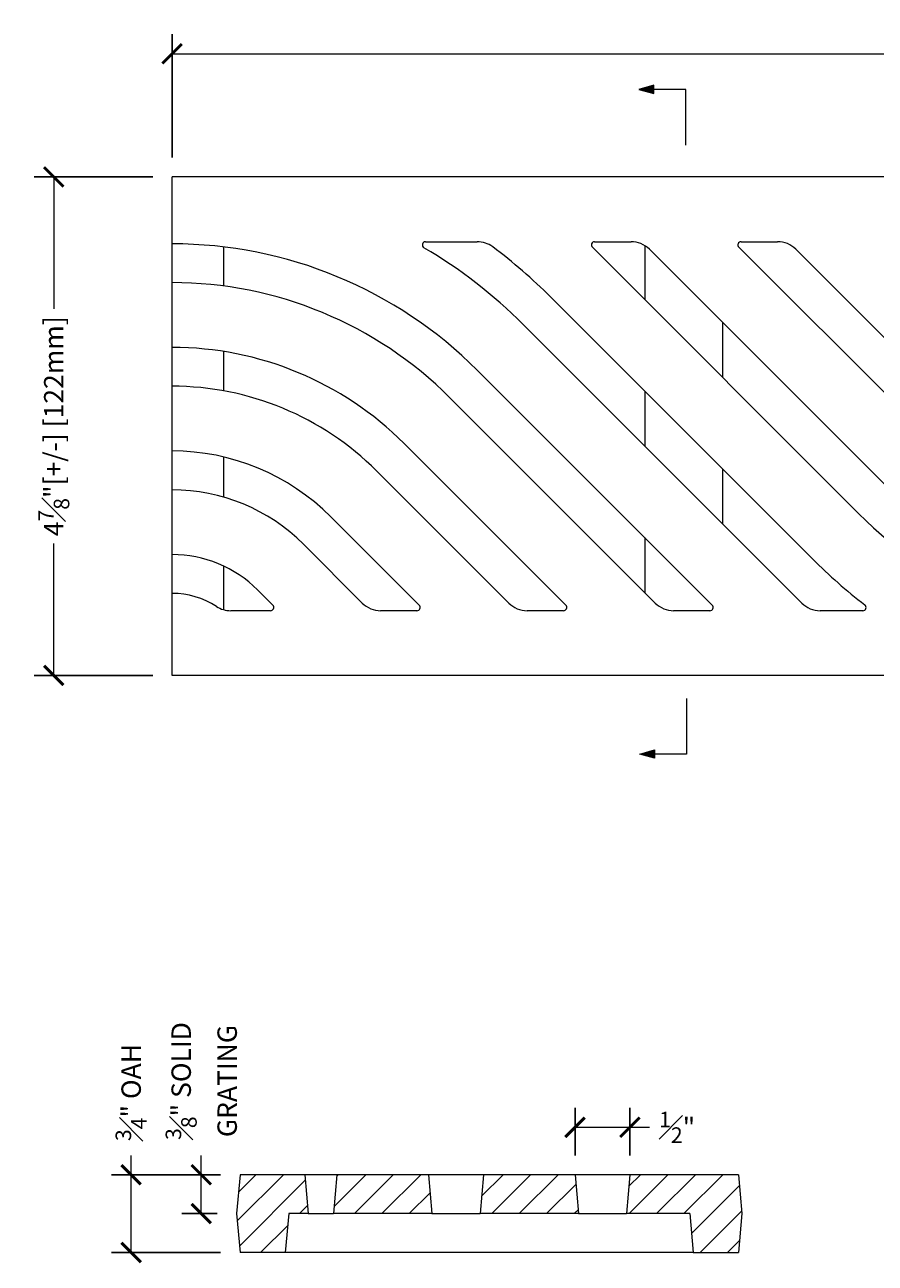
# Model space of a CAD drawing. Units: inches. Extents: x 3958.3 to 3979.6, y 183.2 to 195.2.
# Drawn here: x 3958.3 to 3966.6, y 183.2 to 195.2 of the extents above; entities that cross this region are included whole.
import ezdxf

# ---------------------------------------------------------------- set-up
doc = ezdxf.new("R2010")
doc.units = ezdxf.units.IN
doc.header["$LTSCALE"] = 0.1
doc.header["$MEASUREMENT"] = 0
doc.header["$PDMODE"] = 35
doc.layers.get('0').update_dxf_attribs({"linetype": 'CONTINUOUS'})
doc.layers.get('Defpoints').update_dxf_attribs({"color": 6, "linetype": 'CONTINUOUS'})
for name, color, linetype, lineweight in [('A_DIM1', 1, 'CONTINUOUS', 5), ('A_DRAW1', 1, 'CONTINUOUS', 13), ('A_DRAW3', 6, 'CONTINUOUS', 9), ('A_HATCH1', 1, 'CONTINUOUS', 9)]:
    doc.layers.add(name, color=color, linetype=linetype, lineweight=lineweight)
doc.styles.add('NewStandard', font='arial.ttf', dxfattribs={"height": 0.09375})
doc.dimstyles.new('UA_2019', dxfattribs={"dimtxt": 0.09375, "dimasz": 0.09375, "dimexe": 0.09375, "dimexo": 0.09375, "dimgap": 0.06, "dimtad": 0, "dimdec": 4, "dimlfac": -1, "dimzin": 0, "dimdsep": 46, "dimlunit": 4, "dimtxsty": 'NewStandard', "dimblk": 'ARCHTICK', "dimcen": 0, "dimclrd": 1, "dimclre": 1, "dimclrt": 1, "dimadec": 0, "dimazin": 0, "dimtfac": 0.8, "dimtdec": 4, "dimtofl": 0, "dimtmove": 0, "dimatfit": 3, "dimfxl": 0.18, "dimfrac": 1, "dimtolj": 1, "dimtzin": 0, "dimlwd": -1, "dimarcsym": 1})

# ---------------------------------------------------------------- blocks, each defined once
blk = doc.blocks.new('_ARCHTICK')
at = {"color": 0, "linetype": 'ByBlock', "const_width": 0.15}
blk.add_lwpolyline([(-0.5, -0.5), (0.5, 0.5)], dxfattribs=at)
blk = doc.blocks.new('*D1')
at = {"layer": 'A_DIM1', "color": 1, "lineweight": -2, "transparency": 16777216}
for p, q in [((3959.772, 193.921), (3959.772, 195.111)), ((3979.522, 193.921), (3979.522, 195.111))]:
    blk.add_line(p, q, dxfattribs=at)
at = {"layer": 'A_DIM1', "color": 1, "transparency": 16777216}
for p, q in [((3959.772, 194.923), (3968.382, 194.923)), ((3979.522, 194.923), (3970.911, 194.923))]:
    blk.add_line(p, q, dxfattribs=at)
at = {"layer": 'Defpoints', "color": 0, "transparency": 16777216}
for p in [(3979.522, 194.923), (3959.772, 193.734), (3979.522, 193.734)]:
    blk.add_point(p, dxfattribs=at)
at = {"layer": 'A_DIM1', "color": 1, "transparency": 16777216, "xscale": 0.1875, "yscale": 0.1875, "zscale": 0.1875, "rotation": 180}
blk.add_blockref('_ARCHTICK', (3959.772, 194.923), dxfattribs=at)
at = {"layer": 'A_DIM1', "color": 1, "transparency": 16777216, "xscale": 0.1875, "yscale": 0.1875, "zscale": 0.1875}
blk.add_blockref('_ARCHTICK', (3979.522, 194.923), dxfattribs=at)
at = {"layer": 'A_DIM1', "color": 1, "transparency": 16777216, "insert": (3969.647, 194.923), "char_height": 0.1875, "attachment_point": 5, "style": 'NewStandard'}
blk.add_mtext('\\A1;1\'-7{\\H0.8x;\\S3#4;}"[+/-] [502mm]', dxfattribs=at)
blk = doc.blocks.new('*D2')
at = {"layer": 'A_DIM1', "color": 1, "lineweight": -2, "transparency": 16777216}
for p, q in [((3959.584, 193.734), (3958.441, 193.734)), ((3959.584, 188.921), (3958.441, 188.921))]:
    blk.add_line(p, q, dxfattribs=at)
at = {"layer": 'A_DIM1', "color": 1, "transparency": 16777216}
for p, q in [((3958.629, 193.734), (3958.629, 192.46)), ((3958.629, 188.921), (3958.629, 190.195))]:
    blk.add_line(p, q, dxfattribs=at)
at = {"layer": 'Defpoints', "color": 0, "transparency": 16777216}
for p in [(3959.772, 193.734), (3958.629, 188.921), (3959.772, 188.921)]:
    blk.add_point(p, dxfattribs=at)
at = {"layer": 'A_DIM1', "color": 1, "transparency": 16777216, "xscale": 0.1875, "yscale": 0.1875, "zscale": 0.1875}
for p, rotation in [((3958.629, 193.734), 90), ((3958.629, 188.921), 270)]:
    blk.add_blockref('_ARCHTICK', p, dxfattribs=dict(at, rotation=rotation))
at = {"layer": 'A_DIM1', "color": 1, "transparency": 16777216, "insert": (3958.629, 191.327), "char_height": 0.1875, "attachment_point": 5, "rotation": 90, "style": 'NewStandard'}
blk.add_mtext('\\A1;4{\\H0.8x;\\S7#8;}"[+/-] [122mm]', dxfattribs=at)
blk = doc.blocks.new('*D3')
at = {"layer": 'A_DIM1', "color": 1, "transparency": 16777216}
for p, q in [((3960.053, 184.1), (3960.053, 184.287)), ((3960.053, 183.725), (3960.053, 184.1))]:
    blk.add_line(p, q, dxfattribs=at)
at = {"layer": 'A_DIM1', "color": 1, "lineweight": -2, "transparency": 16777216}
for p, q in [((3960.24, 184.1), (3959.865, 184.1)), ((3960.207, 183.725), (3959.865, 183.725))]:
    blk.add_line(p, q, dxfattribs=at)
at = {"layer": 'Defpoints', "color": 0, "transparency": 16777216}
for p in [(3960.427, 184.1), (3960.053, 183.725), (3960.395, 183.725)]:
    blk.add_point(p, dxfattribs=at)
at = {"layer": 'A_DIM1', "color": 1, "transparency": 16777216, "xscale": 0.1875, "yscale": 0.1875, "zscale": 0.1875}
for p, rotation in [((3960.053, 184.1), 90), ((3960.053, 183.725), 270)]:
    blk.add_blockref('_ARCHTICK', p, dxfattribs=dict(at, rotation=rotation))
at = {"layer": 'A_DIM1', "color": 1, "transparency": 16777216, "insert": (3960.053, 185.005), "char_height": 0.1875, "attachment_point": 5, "rotation": 90, "style": 'NewStandard'}
blk.add_mtext('\\A1;{\\H1x;{\\H0.8x;\\S3#8;}"} SOLID\\PGRATING', dxfattribs=at)
blk = doc.blocks.new('*D4')
at = {"layer": 'A_DIM1', "color": 1, "transparency": 16777216}
for p, q in [((3959.376, 184.1), (3959.376, 184.287)), ((3959.376, 183.35), (3959.376, 184.1))]:
    blk.add_line(p, q, dxfattribs=at)
at = {"layer": 'A_DIM1', "color": 1, "lineweight": -2, "transparency": 16777216}
for p, q in [((3960.24, 184.1), (3959.188, 184.1)), ((3960.24, 183.35), (3959.188, 183.35))]:
    blk.add_line(p, q, dxfattribs=at)
at = {"layer": 'Defpoints', "color": 0, "transparency": 16777216}
for p in [(3960.427, 184.1), (3959.376, 183.35), (3960.427, 183.35)]:
    blk.add_point(p, dxfattribs=at)
at = {"layer": 'A_DIM1', "color": 1, "transparency": 16777216, "xscale": 0.1875, "yscale": 0.1875, "zscale": 0.1875}
for p, rotation in [((3959.376, 184.1), 90), ((3959.376, 183.35), 270)]:
    blk.add_blockref('_ARCHTICK', p, dxfattribs=dict(at, rotation=rotation))
at = {"layer": 'A_DIM1', "color": 1, "transparency": 16777216, "insert": (3959.376, 184.894), "char_height": 0.1875, "attachment_point": 5, "rotation": 90, "style": 'NewStandard'}
blk.add_mtext('\\A1;{\\H1x;{\\H0.8x;\\S3#4;}"} OAH', dxfattribs=at)
blk = doc.blocks.new('*D5')
at = {"layer": 'A_DIM1', "color": 1, "lineweight": -2, "transparency": 16777216}
for p, q in [((3963.661, 184.287), (3963.661, 184.745)), ((3964.191, 184.287), (3964.191, 184.745))]:
    blk.add_line(p, q, dxfattribs=at)
at = {"layer": 'A_DIM1', "color": 1, "transparency": 16777216}
for p, q in [((3963.661, 184.558), (3964.191, 184.558)), ((3964.191, 184.558), (3964.379, 184.558))]:
    blk.add_line(p, q, dxfattribs=at)
at = {"layer": 'Defpoints', "color": 0, "transparency": 16777216}
for p in [(3964.191, 184.558), (3963.661, 184.1), (3964.191, 184.1)]:
    blk.add_point(p, dxfattribs=at)
at = {"layer": 'A_DIM1', "color": 1, "transparency": 16777216, "xscale": 0.1875, "yscale": 0.1875, "zscale": 0.1875, "rotation": 180}
blk.add_blockref('_ARCHTICK', (3963.661, 184.558), dxfattribs=at)
at = {"layer": 'A_DIM1', "color": 1, "transparency": 16777216, "xscale": 0.1875, "yscale": 0.1875, "zscale": 0.1875}
blk.add_blockref('_ARCHTICK', (3964.191, 184.558), dxfattribs=at)
at = {"layer": 'A_DIM1', "color": 1, "transparency": 16777216, "insert": (3964.647, 184.558), "char_height": 0.1875, "attachment_point": 5, "style": 'NewStandard'}
blk.add_mtext('\\A1;{\\H0.8x;\\S1#2;}"', dxfattribs=at)

msp = doc.modelspace()

# ---------------------------------------------------------------- hatches: boundary and pattern name
at = {"layer": 'A_DIM1'}
h = msp.add_hatch(color=256, dxfattribs=at)
h.dxf.hatch_style = 1
h.paths.add_polyline_path([(3964.42053, 194.53835), (3964.4206, 194.6187), (3964.27648, 194.57866)])
h = msp.add_hatch(color=256, dxfattribs=at)
h.dxf.hatch_style = 1
h.paths.add_polyline_path([(3964.4291, 188.20122), (3964.42917, 188.12088), (3964.28505, 188.16092)])
at = {"layer": 'A_HATCH1'}
h = msp.add_hatch(dxfattribs=at)
h.set_pattern_fill('ANSI31', color=256, scale=1.5)
h.paths.add_polyline_path([(3961.05248, 184.09957), (3960.42748, 184.09957), (3960.39467, 183.72457), (3960.42748, 183.34957), (3960.8645, 183.34957), (3960.89731, 183.72457), (3961.08528, 183.72457)])
h.paths.add_polyline_path([(3962.24687, 184.09957), (3961.36299, 184.09957), (3961.33018, 183.72457), (3962.27968, 183.72457)])
h.paths.add_polyline_path([(3963.66109, 184.09957), (3962.7772, 184.09957), (3962.7444, 183.72457), (3963.6939, 183.72457)])
h.paths.add_polyline_path([(3965.23998, 184.09957), (3964.19142, 184.09957), (3964.15861, 183.72457), (3964.76913, 183.72457), (3964.80194, 183.34957), (3965.23998, 183.34957), (3965.27278, 183.72457)])

# ---------------------------------------------------------------- linework, layer by layer
at = {"layer": 'A_DIM1'}
for points in [[(3964.42053, 194.53835), (3964.4206, 194.6187), (3964.27648, 194.57866)], [(3964.4291, 188.20122), (3964.42917, 188.12088), (3964.28505, 188.16092)]]:
    msp.add_lwpolyline(points, close=True, dxfattribs=at)
for points in [[(3964.72926, 194.04047), (3964.72975, 194.57824), (3964.42057, 194.57852)], [(3964.73783, 188.69911), (3964.73832, 188.16133), (3964.42914, 188.16105)]]:
    msp.add_lwpolyline(points, dxfattribs=at)
at = {"layer": 'A_DRAW1'}
for p, q in [((3959.77151, 188.92118), (3959.77151, 193.73368)), ((3979.52151, 193.73368), (3959.77151, 193.73368)), ((3962.21859, 193.10868), (3962.71631, 193.10868)), ((3963.85005, 193.10868), (3964.20175, 193.10868)), ((3965.26463, 193.10868), (3965.61596, 193.10868)), ((3966.39824, 190.48541), (3963.86699, 193.01666)), ((3966.66341, 190.75058), (3964.37852, 193.03546)), ((3967.10535, 191.19252), (3965.24253, 193.05534)), ((3967.37051, 191.45768), (3965.79274, 193.03546)), ((3965.9563, 190.04347), (3963.42505, 192.57472)), ((3965.85003, 189.61941), (3963.15988, 192.30955)), ((3964.98602, 189.59953), (3962.71794, 191.86761)), ((3964.43582, 189.61941), (3962.45278, 191.60245)), ((3963.57181, 189.59953), (3962.01084, 191.16051)), ((3963.0216, 189.61941), (3961.74567, 190.89534)), ((3962.1576, 189.59953), (3961.30373, 190.4534)), ((3961.60739, 189.61941), (3961.03856, 190.18823)), ((3960.74338, 189.59953), (3960.59662, 189.74629)), ((3960.72129, 189.54618), (3960.3371, 189.54618)), ((3962.1355, 189.54618), (3961.78417, 189.54618)), ((3963.54971, 189.54618), (3963.19838, 189.54618)), ((3964.96393, 189.54618), (3964.61259, 189.54618)), ((3966.43901, 189.54618), (3966.02681, 189.54618)), ((3979.52151, 188.92118), (3959.77151, 188.92118)), ((3960.8645, 183.34957), (3960.42748, 183.34957)), ((3964.80194, 183.34957), (3965.23998, 183.34957))]:
    msp.add_line(p, q, dxfattribs=at)
for points in [[(3960.42748, 184.09957), (3960.39467, 183.72457)], [(3961.05248, 184.09957), (3960.42748, 184.09957)], [(3961.05248, 184.09957), (3961.08528, 183.72457)], [(3961.36299, 184.09957), (3961.33018, 183.72457)], [(3962.24687, 184.09957), (3961.36299, 184.09957)], [(3962.24687, 184.09957), (3962.27968, 183.72457)], [(3962.7772, 184.09957), (3962.7444, 183.72457)], [(3963.66109, 184.09957), (3962.7772, 184.09957)], [(3963.66109, 184.09957), (3963.6939, 183.72457)], [(3964.19142, 184.09957), (3964.15861, 183.72457)], [(3965.23998, 184.09957), (3964.19142, 184.09957)], [(3965.23998, 184.09957), (3965.27278, 183.72457)], [(3960.39467, 183.72457), (3960.42748, 183.34957)], [(3960.89731, 183.72457), (3960.8645, 183.34957)], [(3961.08528, 183.72457), (3960.89731, 183.72457)], [(3962.27968, 183.72457), (3961.33018, 183.72457)], [(3963.6939, 183.72457), (3962.7444, 183.72457)], [(3964.76913, 183.72457), (3964.15861, 183.72457)], [(3964.76913, 183.72457), (3964.80194, 183.34957)], [(3965.27278, 183.72457), (3965.23998, 183.34957)]]:
    msp.add_lwpolyline(points, dxfattribs=at)
for centre, radius, start, end in [((3962.21859, 193.07743), 0.03125, 90, 239.511701), ((3962.71631, 192.85868), 0.25, 53.207767, 90), ((3963.85005, 193.07743), 0.03125, 90, 225.540715), ((3964.20175, 192.85868), 0.25, 45, 90), ((3965.26463, 193.07743), 0.03125, 90, 225), ((3965.61596, 192.85868), 0.25, 45, 90), ((3959.77151, 188.92118), 4.16688, 45, 90), ((3959.77151, 188.92118), 4.79188, 45, 59.511701), ((3959.77151, 188.92118), 5.16688, 45, 53.207767), ((3959.77151, 188.92118), 5.79188, 45, 45.540715), ((3959.77151, 188.92118), 3.79188, 45, 90), ((3959.77151, 188.92118), 3.16688, 45, 90), ((3959.77151, 188.92118), 2.79188, 45, 90), ((3959.77151, 188.92118), 2.16688, 45, 90), ((3959.77151, 188.92118), 1.79188, 45, 90), ((3969.64651, 193.73368), 4.59375, 225, 245.022655), ((3959.77151, 188.92118), 1.16688, 45, 90), ((3969.64651, 193.73368), 5.21875, 225, 232.341538), ((3959.77151, 188.92118), 0.79188, 57.121889, 90), ((3960.3371, 189.79618), 0.25, 237.121889, 270), ((3960.72129, 189.57743), 0.03125, 270, 45), ((3961.78417, 189.79618), 0.25, 225, 270), ((3962.1355, 189.57743), 0.03125, 270, 45), ((3963.19838, 189.79618), 0.25, 225, 270), ((3963.54971, 189.57743), 0.03125, 270, 45), ((3964.61259, 189.79618), 0.25, 225, 270), ((3964.96393, 189.57743), 0.03125, 270, 45), ((3966.02681, 189.79618), 0.25, 225, 270), ((3966.43901, 189.57743), 0.03125, 270, 52.341538)]:
    msp.add_arc(centre, radius, start, end, dxfattribs=at)
at = {"layer": 'A_DRAW3'}
for p, q in [((3960.27151, 192.67995), (3960.27151, 193.05796)), ((3964.33401, 193.07083), (3964.33401, 192.54964)), ((3965.08401, 192.32997), (3965.08401, 191.79964)), ((3960.27151, 191.66793), (3960.27151, 192.04834)), ((3964.33401, 191.66576), (3964.33401, 191.13543)), ((3960.27151, 190.64189), (3960.27151, 191.02959)), ((3965.08401, 190.91576), (3965.08401, 190.38543)), ((3964.33401, 190.25154), (3964.33401, 189.72121)), ((3960.27151, 189.55494), (3960.27151, 189.97551)), ((3961.08528, 183.72457), (3961.33018, 183.72457)), ((3962.27968, 183.72457), (3962.7444, 183.72457)), ((3963.6939, 183.72457), (3964.15861, 183.72457)), ((3964.80194, 183.34957), (3960.8645, 183.34957))]:
    msp.add_line(p, q, dxfattribs=at)
for points in [[(3961.36299, 184.09957), (3961.05248, 184.09957)], [(3962.7772, 184.09957), (3962.24687, 184.09957)], [(3964.19142, 184.09957), (3963.66109, 184.09957)]]:
    msp.add_lwpolyline(points, dxfattribs=at)

# ---------------------------------------------------------------- dimensions: what is measured, and where the dimension line sits
at = {"layer": 'A_DIM1'}
dim = msp.add_linear_dim(base=(3979.52151, 194.92339), p1=(3959.77151, 193.73368), p2=(3979.52151, 193.73368), dimstyle='UA_2019', override={"dimdec": 3, "dimpost": '[+/-]'}, dxfattribs=at)
dim.commit()
dim.dimension.update_dxf_attribs({"geometry": '*D1', "text_midpoint": (3969.64651, 194.92339)})
dim = msp.add_linear_dim(base=(3958.628890618, 188.921183454), p1=(3959.7715121352, 193.733683454), p2=(3959.7715121352, 188.921183454), angle=90, dimstyle='UA_2019', override={"dimdec": 3, "dimpost": '[+/-]'}, dxfattribs=at)
dim.commit()
dim.dimension.update_dxf_attribs({"geometry": '*D2', "text_midpoint": (3958.628890618, 191.327433454)})
for base, p2, text, picture, middle in [((3960.05278, 183.72457), (3960.39467, 183.72457), '{\\H1x;<>} SOLID\\PGRATING', '*D3', (3960.05278, 185.00456)), ((3959.37596, 183.34957), (3960.42748, 183.34957), '{\\H1x;<>} OAH', '*D4', (3959.37596, 184.89421))]:
    dim = msp.add_linear_dim(base=base, p1=(3960.42748, 184.09957), p2=p2, angle=90, text=text, dimstyle='UA_2019', dxfattribs=at)
    dim.commit()
    dim.dimension.update_dxf_attribs({"geometry": picture, "text_midpoint": middle, "dimtype": 160})
dim = msp.add_linear_dim(base=(3964.19142, 184.55765), p1=(3963.66109, 184.09957), p2=(3964.19142, 184.09957), dimstyle='UA_2019', dxfattribs=at)
dim.commit()
dim.dimension.update_dxf_attribs({"geometry": '*D5', "text_midpoint": (3964.64659, 184.55765)})

doc.saveas('drawing.dxf')
